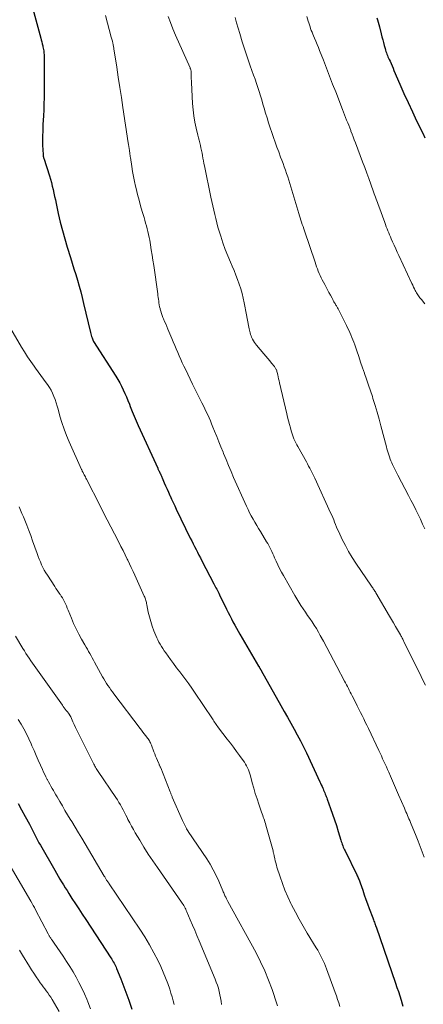
# Model space of a CAD drawing. Units: feet. Extents: x 1909998 to 1915028, y 539996 to 545000.
# Drawn here: x 1912546 to 1912638, y 540341 to 540567 of the extents above; entities that cross this region are included whole.
import ezdxf

# ---------------------------------------------------------------- set-up
doc = ezdxf.new("R2010")
doc.units = ezdxf.units.FT
doc.header["$LTSCALE"] = 100
doc.header["$MEASUREMENT"] = 0
doc.layers.add('CONTOUR INDEX', color=32, linetype='Continuous', lineweight=25)
doc.layers.add('CONTOUR INTERMEDIATE', color=40, linetype='Continuous', lineweight=15)

msp = doc.modelspace()

# ---------------------------------------------------------------- linework, layer by layer
at = {"layer": 'CONTOUR INDEX', "flags": 128}
for points, elevation in [([(1912546.85, 540576.56), (1912550.52, 540563.01), (1912550.64, 540562.58), (1912550.75, 540562.14), (1912550.86, 540561.71), (1912550.96, 540561.27), (1912551.03, 540560.97), (1912551.09, 540560.69), (1912551.15, 540560.4), (1912551.19, 540560.11), (1912551.22, 540559.81), (1912551.25, 540559.52), (1912551.27, 540559.23), (1912551.28, 540558.93), (1912551.28, 540558.64), (1912551.28, 540558.44), (1912551.29, 540558.05), (1912551.29, 540557.65), (1912551.29, 540557.26), (1912551.29, 540556.87), (1912551.3, 540550.71), (1912551.29, 540549.31), (1912551.26, 540547.91), (1912551.21, 540546.52), (1912551.14, 540545.12), (1912551.03, 540543.16), (1912551.01, 540542.75), (1912550.99, 540542.33), (1912550.97, 540541.92), (1912550.96, 540541.51), (1912550.93, 540540.63), (1912550.92, 540539.84), (1912550.92, 540539.06), (1912550.94, 540538.27), (1912550.98, 540537.48), (1912551.06, 540536.09), (1912551.07, 540536), (1912551.07, 540535.91), (1912551.09, 540535.82), (1912551.11, 540535.74), (1912551.13, 540535.65), (1912551.15, 540535.56), (1912551.17, 540535.48), (1912551.2, 540535.39), (1912552.51, 540531.36), (1912552.75, 540530.58), (1912552.97, 540529.79), (1912553.17, 540529), (1912553.35, 540528.2), (1912553.52, 540527.4), (1912553.69, 540526.61), (1912553.87, 540525.81), (1912554.04, 540525.01), (1912554.54, 540522.68), (1912554.99, 540520.73), (1912555.48, 540518.78), (1912556.02, 540516.85), (1912556.6, 540514.93), (1912557.34, 540512.62), (1912557.75, 540511.31), (1912558.16, 540509.99), (1912558.56, 540508.68), (1912558.96, 540507.36), (1912559.34, 540506.04), (1912559.7, 540504.71), (1912560.05, 540503.38), (1912560.37, 540502.04), (1912561.97, 540495.34), (1912562.04, 540495.04), (1912562.12, 540494.74), (1912562.21, 540494.44), (1912562.31, 540494.14), (1912562.47, 540493.65), (1912562.49, 540493.6), (1912562.51, 540493.55), (1912562.53, 540493.5), (1912562.56, 540493.45), (1912562.58, 540493.4), (1912562.61, 540493.36), (1912562.64, 540493.31), (1912562.67, 540493.26), (1912567.76, 540485.35), (1912568.23, 540484.58), (1912568.68, 540483.8), (1912569.1, 540483.01), (1912569.49, 540482.2), (1912569.86, 540481.37), (1912570.21, 540480.55), (1912570.55, 540479.71), (1912570.89, 540478.87), (1912571.09, 540478.34), (1912571.53, 540477.23), (1912571.98, 540476.13), (1912572.45, 540475.04), (1912572.93, 540473.96), (1912577.41, 540464.18), (1912577.47, 540464.04), (1912577.54, 540463.9), (1912577.6, 540463.76), (1912577.67, 540463.62), (1912577.73, 540463.5), (1912577.77, 540463.42), (1912577.8, 540463.35), (1912577.84, 540463.27), (1912577.88, 540463.19), (1912577.91, 540463.12), (1912577.95, 540463.04), (1912577.98, 540462.96), (1912578.02, 540462.89), (1912578.11, 540462.67), (1912578.19, 540462.49), (1912578.28, 540462.31), (1912578.36, 540462.12), (1912578.44, 540461.94), (1912578.91, 540460.84), (1912579.23, 540460.11), (1912579.55, 540459.38), (1912579.87, 540458.65), (1912580.2, 540457.93), (1912580.24, 540457.83), (1912580.59, 540457.06), (1912580.95, 540456.29), (1912581.31, 540455.52), (1912581.68, 540454.75), (1912584.9, 540448.12), (1912585.22, 540447.46), (1912585.55, 540446.81), (1912585.88, 540446.16), (1912586.22, 540445.51), (1912586.55, 540444.86), (1912586.89, 540444.21), (1912587.23, 540443.56), (1912587.57, 540442.91), (1912590.33, 540437.62), (1912590.49, 540437.31), (1912590.65, 540437), (1912590.81, 540436.68), (1912590.97, 540436.37), (1912591.13, 540436.05), (1912591.28, 540435.73), (1912591.44, 540435.42), (1912591.6, 540435.1), (1912593.24, 540431.75), (1912593.61, 540431.02), (1912593.97, 540430.3), (1912594.35, 540429.57), (1912594.72, 540428.85), (1912595.11, 540428.14), (1912595.5, 540427.43), (1912595.9, 540426.72), (1912596.31, 540426.02), (1912600.62, 540418.72), (1912600.66, 540418.65), (1912600.7, 540418.59), (1912600.74, 540418.52), (1912600.77, 540418.46), (1912600.81, 540418.39), (1912600.85, 540418.33), (1912600.89, 540418.26), (1912600.92, 540418.2), (1912600.93, 540418.18), (1912600.96, 540418.12), (1912601, 540418.06), (1912601.03, 540417.99), (1912601.06, 540417.93), (1912601.09, 540417.87), (1912601.13, 540417.81), (1912601.16, 540417.75), (1912601.19, 540417.69), (1912605.71, 540409.65), (1912606.47, 540408.3), (1912607.23, 540406.94), (1912607.99, 540405.59), (1912608.76, 540404.24), (1912609.5, 540402.89), (1912610.23, 540401.52), (1912610.93, 540400.13), (1912611.6, 540398.74), (1912614.68, 540392.14), (1912614.85, 540391.77), (1912615.02, 540391.39), (1912615.19, 540391.01), (1912615.35, 540390.64), (1912615.43, 540390.47), (1912615.55, 540390.17), (1912615.68, 540389.88), (1912615.81, 540389.58), (1912615.93, 540389.29), (1912616.06, 540388.99), (1912616.18, 540388.7), (1912616.29, 540388.4), (1912616.4, 540388.09), (1912617.16, 540385.97), (1912617.62, 540384.66), (1912618.07, 540383.35), (1912618.49, 540382.03), (1912618.91, 540380.7), (1912619.53, 540378.68), (1912619.63, 540378.36), (1912619.73, 540378.05), (1912619.85, 540377.74), (1912619.96, 540377.43), (1912620.09, 540377.12), (1912620.22, 540376.81), (1912620.36, 540376.51), (1912620.5, 540376.21), (1912623.19, 540370.75), (1912623.3, 540370.53), (1912623.41, 540370.3), (1912623.51, 540370.07), (1912623.61, 540369.83), (1912623.7, 540369.6), (1912623.79, 540369.36), (1912623.88, 540369.13), (1912623.96, 540368.89), (1912624.54, 540367.23), (1912624.91, 540366.16), (1912625.29, 540365.09), (1912625.67, 540364.03), (1912626.06, 540362.97), (1912626.84, 540360.88), (1912626.94, 540360.62), (1912627.04, 540360.36), (1912627.14, 540360.1), (1912627.23, 540359.83), (1912627.33, 540359.57), (1912627.43, 540359.31), (1912627.52, 540359.04), (1912627.61, 540358.78), (1912632.1, 540345.84), (1912632.43, 540344.87), (1912632.75, 540343.89), (1912633.06, 540342.92), (1912633.36, 540341.94), (1912633.62, 540341.08), (1912633.79, 540340.52)], 960), ([(1912627.78, 540567.7), (1912627.95, 540567.18), (1912628.12, 540566.66), (1912628.27, 540566.14), (1912628.41, 540565.62), (1912628.81, 540563.99), (1912628.98, 540563.32), (1912629.15, 540562.64), (1912629.33, 540561.97), (1912629.5, 540561.29), (1912629.68, 540560.59), (1912629.77, 540560.27), (1912629.87, 540559.95), (1912629.98, 540559.64), (1912630.1, 540559.33), (1912630.23, 540559.02), (1912630.36, 540558.72), (1912630.5, 540558.41), (1912630.63, 540558.11), (1912630.83, 540557.68), (1912631.06, 540557.16), (1912631.29, 540556.64), (1912631.52, 540556.12), (1912631.74, 540555.6), (1912633.11, 540552.4), (1912634.04, 540550.28), (1912634.98, 540548.18), (1912635.96, 540546.09), (1912636.95, 540544), (1912638.42, 540541), (1912638.87, 540540.1)], 940), ([(1912545.29, 540387.11), (1912546.12, 540385.63), (1912546.94, 540384.14), (1912547.89, 540382.35), (1912548.21, 540381.75), (1912548.53, 540381.14), (1912548.84, 540380.53), (1912549.15, 540379.92), (1912549.46, 540379.32), (1912549.78, 540378.71), (1912550.11, 540378.11), (1912550.45, 540377.51), (1912553.72, 540371.78), (1912554.11, 540371.1), (1912554.5, 540370.43), (1912554.91, 540369.75), (1912555.31, 540369.09), (1912555.73, 540368.42), (1912556.14, 540367.76), (1912556.56, 540367.1), (1912556.98, 540366.44), (1912557.7, 540365.31), (1912558.48, 540364.09), (1912559.27, 540362.88), (1912560.06, 540361.66), (1912560.85, 540360.45), (1912566.65, 540351.63), (1912566.84, 540351.34), (1912567.02, 540351.04), (1912567.2, 540350.74), (1912567.37, 540350.44), (1912567.53, 540350.13), (1912567.68, 540349.82), (1912567.82, 540349.51), (1912567.96, 540349.19), (1912568.91, 540346.81), (1912569.38, 540345.6), (1912569.85, 540344.38), (1912570.3, 540343.15), (1912570.74, 540341.92), (1912571.47, 540339.83)], 980)]:
    msp.add_lwpolyline(points, dxfattribs=dict(at, elevation=elevation))
at = {"layer": 'CONTOUR INTERMEDIATE', "flags": 128}
for points, elevation in [([(1912565.39, 540568.21), (1912566.74, 540563.25), (1912566.81, 540563.01), (1912566.87, 540562.77), (1912566.93, 540562.52), (1912566.99, 540562.28), (1912567.02, 540562.19), (1912567.06, 540561.99), (1912567.11, 540561.8), (1912567.15, 540561.61), (1912567.19, 540561.42), (1912567.2, 540561.39), (1912567.24, 540561.18), (1912567.28, 540560.97), (1912567.31, 540560.76), (1912567.35, 540560.56), (1912567.99, 540556.33), (1912568.34, 540554.01), (1912568.69, 540551.69), (1912569.05, 540549.37), (1912569.4, 540547.05), (1912570.63, 540538.98), (1912570.7, 540538.53), (1912570.77, 540538.07), (1912570.83, 540537.62), (1912570.9, 540537.16), (1912571, 540536.46), (1912571.02, 540536.35), (1912571.03, 540536.25), (1912571.05, 540536.14), (1912571.06, 540536.04), (1912571.07, 540535.93), (1912571.09, 540535.82), (1912571.1, 540535.72), (1912571.12, 540535.61), (1912571.43, 540533.52), (1912571.62, 540532.37), (1912571.83, 540531.23), (1912572.07, 540530.09), (1912572.32, 540528.96), (1912572.45, 540528.43), (1912572.78, 540527.1), (1912573.12, 540525.77), (1912573.48, 540524.45), (1912573.86, 540523.14), (1912574.26, 540521.82), (1912574.45, 540521.17), (1912574.63, 540520.51), (1912574.81, 540519.86), (1912574.99, 540519.2), (1912575.15, 540518.54), (1912575.31, 540517.88), (1912575.44, 540517.22), (1912575.56, 540516.55), (1912575.74, 540515.52), (1912575.94, 540514.34), (1912576.13, 540513.15), (1912576.31, 540511.96), (1912576.48, 540510.77), (1912577.4, 540504.28), (1912577.46, 540503.85), (1912577.51, 540503.42), (1912577.57, 540502.99), (1912577.63, 540502.56), (1912577.69, 540502.14), (1912577.76, 540501.71), (1912577.84, 540501.29), (1912577.94, 540500.87), (1912577.98, 540500.72), (1912578.11, 540500.23), (1912578.26, 540499.74), (1912578.43, 540499.27), (1912578.62, 540498.79), (1912578.73, 540498.53), (1912578.99, 540497.92), (1912579.24, 540497.32), (1912579.5, 540496.72), (1912579.75, 540496.11), (1912580.63, 540494.01), (1912580.97, 540493.2), (1912581.31, 540492.39), (1912581.65, 540491.59), (1912582, 540490.78), (1912582.34, 540489.98), (1912582.7, 540489.17), (1912583.07, 540488.38), (1912583.44, 540487.59), (1912583.77, 540486.91), (1912584.32, 540485.78), (1912584.87, 540484.65), (1912585.43, 540483.52), (1912585.98, 540482.4), (1912587.59, 540479.16), (1912587.93, 540478.48), (1912588.26, 540477.8), (1912588.58, 540477.11), (1912588.9, 540476.42), (1912589.21, 540475.73), (1912589.51, 540475.04), (1912589.81, 540474.34), (1912590.1, 540473.64), (1912590.5, 540472.65), (1912590.98, 540471.46), (1912591.47, 540470.26), (1912591.95, 540469.06), (1912592.43, 540467.86), (1912592.57, 540467.52), (1912593.13, 540466.15), (1912593.7, 540464.78), (1912594.28, 540463.42), (1912594.87, 540462.07), (1912597.83, 540455.44), (1912598.18, 540454.69), (1912598.55, 540453.94), (1912598.93, 540453.2), (1912599.33, 540452.47), (1912599.75, 540451.75), (1912600.17, 540451.03), (1912600.6, 540450.32), (1912601.03, 540449.61), (1912602.46, 540447.28), (1912602.72, 540446.84), (1912602.98, 540446.39), (1912603.21, 540445.93), (1912603.44, 540445.47), (1912603.65, 540445), (1912603.87, 540444.53), (1912604.08, 540444.07), (1912604.29, 540443.6), (1912604.63, 540442.83), (1912605.03, 540441.98), (1912605.43, 540441.14), (1912605.87, 540440.32), (1912606.32, 540439.5), (1912608.93, 540434.91), (1912609.39, 540434.13), (1912609.86, 540433.36), (1912610.35, 540432.6), (1912610.85, 540431.85), (1912611.37, 540431.11), (1912611.88, 540430.36), (1912612.39, 540429.61), (1912612.89, 540428.86), (1912613.4, 540428.08), (1912613.89, 540427.3), (1912614.35, 540426.51), (1912614.8, 540425.72), (1912615.51, 540424.43), (1912616.3, 540422.98), (1912617.08, 540421.53), (1912617.85, 540420.08), (1912618.62, 540418.62), (1912620.37, 540415.26), (1912620.59, 540414.83), (1912620.81, 540414.41), (1912621.03, 540413.99), (1912621.25, 540413.56), (1912621.47, 540413.14), (1912621.69, 540412.72), (1912621.91, 540412.29), (1912622.12, 540411.87), (1912622.93, 540410.29), (1912623.31, 540409.55), (1912623.68, 540408.81), (1912624.05, 540408.07), (1912624.42, 540407.33), (1912624.78, 540406.58), (1912625.14, 540405.84), (1912625.5, 540405.09), (1912625.86, 540404.34), (1912628.25, 540399.28), (1912628.55, 540398.66), (1912628.84, 540398.04), (1912629.13, 540397.42), (1912629.41, 540396.79), (1912629.7, 540396.17), (1912629.98, 540395.54), (1912630.26, 540394.91), (1912630.53, 540394.29), (1912630.92, 540393.4), (1912631.38, 540392.33), (1912631.85, 540391.26), (1912632.31, 540390.19), (1912632.78, 540389.12), (1912634.12, 540386.02), (1912634.3, 540385.61), (1912634.48, 540385.21), (1912634.66, 540384.8), (1912634.84, 540384.4), (1912635.01, 540383.99), (1912635.19, 540383.59), (1912635.36, 540383.18), (1912635.53, 540382.77), (1912636.81, 540379.65), (1912637.29, 540378.44), (1912637.76, 540377.23), (1912638.21, 540376.01), (1912638.66, 540374.79)], 956), ([(1912579.81, 540568), (1912580.33, 540566.56), (1912580.89, 540565.13), (1912581.49, 540563.71), (1912584.85, 540556.2), (1912584.9, 540556.06), (1912584.95, 540555.93), (1912585, 540555.79), (1912585.04, 540555.65), (1912585.07, 540555.51), (1912585.1, 540555.37), (1912585.11, 540555.22), (1912585.12, 540555.08), (1912585.12, 540554.51), (1912585.13, 540554.08), (1912585.14, 540553.65), (1912585.16, 540553.22), (1912585.18, 540552.79), (1912585.44, 540547.96), (1912585.56, 540546.53), (1912585.73, 540545.12), (1912585.97, 540543.71), (1912586.27, 540542.31), (1912586.65, 540540.7), (1912586.79, 540540.12), (1912586.93, 540539.53), (1912587.08, 540538.94), (1912587.22, 540538.36), (1912587.36, 540537.77), (1912587.49, 540537.18), (1912587.61, 540536.59), (1912587.71, 540536), (1912587.82, 540535.41), (1912587.93, 540534.82), (1912588.04, 540534.23), (1912588.16, 540533.64), (1912589.66, 540526.44), (1912589.87, 540525.45), (1912590.08, 540524.47), (1912590.29, 540523.49), (1912590.51, 540522.51), (1912590.74, 540521.53), (1912590.99, 540520.56), (1912591.26, 540519.59), (1912591.54, 540518.63), (1912591.9, 540517.49), (1912592.39, 540515.97), (1912592.93, 540514.46), (1912593.51, 540512.97), (1912594.13, 540511.5), (1912594.52, 540510.62), (1912594.96, 540509.59), (1912595.38, 540508.55), (1912595.77, 540507.51), (1912596.15, 540506.45), (1912596.49, 540505.39), (1912596.8, 540504.32), (1912597.06, 540503.23), (1912597.29, 540502.14), (1912597.8, 540499.42), (1912597.95, 540498.61), (1912598.11, 540497.81), (1912598.29, 540497), (1912598.46, 540496.2), (1912598.68, 540495.25), (1912598.77, 540494.92), (1912598.87, 540494.61), (1912598.99, 540494.29), (1912599.13, 540493.99), (1912599.22, 540493.83), (1912599.42, 540493.45), (1912599.65, 540493.09), (1912599.9, 540492.74), (1912600.16, 540492.41), (1912601.84, 540490.44), (1912602.29, 540489.92), (1912602.73, 540489.4), (1912603.16, 540488.87), (1912603.59, 540488.34), (1912604.23, 540487.55), (1912604.33, 540487.41), (1912604.43, 540487.27), (1912604.52, 540487.12), (1912604.6, 540486.96), (1912604.62, 540486.93), (1912604.7, 540486.75), (1912604.77, 540486.57), (1912604.83, 540486.39), (1912604.88, 540486.2), (1912605, 540485.65), (1912605.11, 540485.18), (1912605.22, 540484.71), (1912605.33, 540484.25), (1912605.44, 540483.78), (1912607.09, 540476.7), (1912607.29, 540475.88), (1912607.49, 540475.06), (1912607.7, 540474.25), (1912607.92, 540473.44), (1912608.1, 540472.77), (1912608.24, 540472.29), (1912608.4, 540471.82), (1912608.56, 540471.36), (1912608.74, 540470.9), (1912608.94, 540470.45), (1912609.15, 540470), (1912609.37, 540469.56), (1912609.61, 540469.13), (1912611.6, 540465.6), (1912611.86, 540465.14), (1912612.12, 540464.68), (1912612.37, 540464.21), (1912612.62, 540463.75), (1912612.87, 540463.28), (1912613.11, 540462.81), (1912613.34, 540462.33), (1912613.56, 540461.85), (1912617.17, 540453.94), (1912617.42, 540453.4), (1912617.65, 540452.85), (1912617.87, 540452.31), (1912618.09, 540451.75), (1912618.31, 540451.2), (1912618.53, 540450.66), (1912618.77, 540450.12), (1912619.02, 540449.58), (1912619.86, 540447.81), (1912620.56, 540446.41), (1912621.31, 540445.03), (1912622.12, 540443.69), (1912622.97, 540442.37), (1912626.6, 540437.03), (1912626.73, 540436.85), (1912626.85, 540436.67), (1912626.97, 540436.48), (1912627.09, 540436.3), (1912627.21, 540436.11), (1912627.33, 540435.92), (1912627.45, 540435.74), (1912627.56, 540435.55), (1912630.72, 540430.18), (1912631.17, 540429.4), (1912631.63, 540428.62), (1912632.08, 540427.83), (1912632.54, 540427.05), (1912633.22, 540425.87), (1912633.33, 540425.68), (1912633.44, 540425.48), (1912633.54, 540425.29), (1912633.65, 540425.1), (1912633.75, 540424.9), (1912633.85, 540424.71), (1912633.95, 540424.51), (1912634.04, 540424.32), (1912637.01, 540418.31), (1912637.66, 540416.97), (1912638.32, 540415.63), (1912638.96, 540414.28)], 952), ([(1912611.67, 540567.99), (1912612.01, 540566.92), (1912612.14, 540566.49), (1912612.28, 540566.06), (1912612.43, 540565.63), (1912612.58, 540565.2), (1912612.73, 540564.78), (1912612.89, 540564.35), (1912613.07, 540563.94), (1912613.24, 540563.52), (1912613.48, 540562.96), (1912613.78, 540562.27), (1912614.07, 540561.57), (1912614.36, 540560.87), (1912614.64, 540560.16), (1912615.51, 540557.93), (1912616.22, 540556.11), (1912616.93, 540554.29), (1912617.63, 540552.46), (1912618.34, 540550.64), (1912619.91, 540546.58), (1912620.14, 540545.98), (1912620.38, 540545.37), (1912620.61, 540544.77), (1912620.85, 540544.17), (1912621.09, 540543.57), (1912621.33, 540542.97), (1912621.57, 540542.37), (1912621.8, 540541.76), (1912621.85, 540541.63), (1912622.11, 540540.97), (1912622.37, 540540.3), (1912622.62, 540539.63), (1912622.88, 540538.96), (1912624.52, 540534.58), (1912625, 540533.3), (1912625.47, 540532.01), (1912625.95, 540530.72), (1912626.41, 540529.43), (1912627.05, 540527.66), (1912627.2, 540527.25), (1912627.35, 540526.84), (1912627.49, 540526.43), (1912627.64, 540526.02), (1912627.79, 540525.61), (1912627.94, 540525.21), (1912628.09, 540524.8), (1912628.24, 540524.39), (1912629.61, 540520.61), (1912629.79, 540520.14), (1912629.97, 540519.66), (1912630.15, 540519.19), (1912630.33, 540518.73), (1912630.52, 540518.26), (1912630.71, 540517.79), (1912630.91, 540517.33), (1912631.11, 540516.87), (1912631.41, 540516.2), (1912631.77, 540515.41), (1912632.13, 540514.61), (1912632.49, 540513.82), (1912632.86, 540513.03), (1912635.85, 540506.6), (1912636.04, 540506.2), (1912636.23, 540505.81), (1912636.43, 540505.42), (1912636.62, 540505.03), (1912636.77, 540504.75), (1912636.9, 540504.51), (1912637.05, 540504.26), (1912637.2, 540504.03), (1912637.37, 540503.8), (1912637.54, 540503.58), (1912637.71, 540503.36), (1912637.88, 540503.13), (1912638.06, 540502.91), (1912638.83, 540501.95)], 944), ([(1912595.2, 540567.75), (1912595.36, 540567.13), (1912595.54, 540566.52), (1912596.28, 540564.03), (1912596.85, 540562.18), (1912597.43, 540560.33), (1912598.05, 540558.5), (1912598.68, 540556.67), (1912599.45, 540554.49), (1912599.78, 540553.55), (1912600.1, 540552.61), (1912600.42, 540551.66), (1912600.72, 540550.71), (1912601.02, 540549.76), (1912601.32, 540548.81), (1912601.61, 540547.85), (1912601.89, 540546.9), (1912602.21, 540545.79), (1912602.55, 540544.66), (1912602.9, 540543.53), (1912603.26, 540542.41), (1912603.63, 540541.29), (1912604.01, 540540.17), (1912604.4, 540539.06), (1912604.81, 540537.95), (1912605.23, 540536.85), (1912605.68, 540535.68), (1912605.96, 540534.93), (1912606.25, 540534.18), (1912606.52, 540533.42), (1912606.8, 540532.67), (1912607.06, 540531.91), (1912607.32, 540531.15), (1912607.57, 540530.38), (1912607.8, 540529.61), (1912609.89, 540522.69), (1912610.04, 540522.19), (1912610.19, 540521.69), (1912610.35, 540521.19), (1912610.5, 540520.69), (1912610.66, 540520.19), (1912610.82, 540519.69), (1912610.98, 540519.2), (1912611.15, 540518.7), (1912613.58, 540511.5), (1912613.76, 540510.98), (1912613.95, 540510.47), (1912614.14, 540509.96), (1912614.34, 540509.45), (1912614.55, 540508.95), (1912614.77, 540508.45), (1912615, 540507.95), (1912615.25, 540507.46), (1912615.81, 540506.36), (1912616.13, 540505.74), (1912616.45, 540505.13), (1912616.78, 540504.52), (1912617.11, 540503.91), (1912617.49, 540503.22), (1912617.64, 540502.96), (1912617.79, 540502.7), (1912617.94, 540502.44), (1912618.09, 540502.19), (1912618.19, 540502.01), (1912618.29, 540501.84), (1912618.39, 540501.67), (1912618.49, 540501.5), (1912618.59, 540501.33), (1912618.68, 540501.16), (1912618.78, 540500.99), (1912618.87, 540500.82), (1912618.96, 540500.64), (1912620.81, 540496.98), (1912621.08, 540496.44), (1912621.34, 540495.89), (1912621.59, 540495.34), (1912621.83, 540494.79), (1912622.07, 540494.23), (1912622.29, 540493.67), (1912622.5, 540493.1), (1912622.7, 540492.53), (1912623.18, 540491.11), (1912623.62, 540489.83), (1912624.06, 540488.55), (1912624.5, 540487.27), (1912624.95, 540486), (1912624.98, 540485.92), (1912625.43, 540484.6), (1912625.89, 540483.27), (1912626.32, 540481.95), (1912626.76, 540480.62), (1912626.9, 540480.17), (1912627.39, 540478.61), (1912627.86, 540477.05), (1912628.3, 540475.48), (1912628.72, 540473.9), (1912629.98, 540469.12), (1912630.11, 540468.64), (1912630.24, 540468.16), (1912630.38, 540467.69), (1912630.52, 540467.22), (1912630.68, 540466.75), (1912630.85, 540466.28), (1912631.04, 540465.83), (1912631.24, 540465.37), (1912631.4, 540465.02), (1912631.69, 540464.4), (1912632, 540463.78), (1912632.31, 540463.17), (1912632.62, 540462.56), (1912635.09, 540457.87), (1912635.65, 540456.8), (1912636.21, 540455.72), (1912636.75, 540454.63), (1912637.28, 540453.54), (1912637.81, 540452.45), (1912638.33, 540451.35), (1912638.85, 540450.25)], 948), ([(1912543.12, 540497.09), (1912546.11, 540492.02), (1912546.8, 540490.9), (1912547.5, 540489.78), (1912548.23, 540488.69), (1912548.98, 540487.61), (1912549.3, 540487.16), (1912549.91, 540486.31), (1912550.51, 540485.47), (1912551.13, 540484.63), (1912551.74, 540483.79), (1912552.05, 540483.38), (1912552.49, 540482.73), (1912552.89, 540482.07), (1912553.24, 540481.38), (1912553.55, 540480.67), (1912553.82, 540479.94), (1912554.07, 540479.2), (1912554.31, 540478.46), (1912554.52, 540477.71), (1912554.94, 540476.17), (1912555.4, 540474.66), (1912555.89, 540473.17), (1912556.45, 540471.7), (1912557.06, 540470.25), (1912559.9, 540463.9), (1912559.96, 540463.77), (1912560.01, 540463.65), (1912560.07, 540463.53), (1912560.14, 540463.41), (1912560.2, 540463.29), (1912560.26, 540463.17), (1912560.32, 540463.05), (1912560.38, 540462.94), (1912560.52, 540462.67), (1912560.65, 540462.42), (1912560.77, 540462.16), (1912560.9, 540461.91), (1912561.03, 540461.66), (1912564.14, 540455.53), (1912564.97, 540453.92), (1912565.79, 540452.3), (1912566.63, 540450.69), (1912567.46, 540449.08), (1912568.46, 540447.17), (1912568.96, 540446.2), (1912569.45, 540445.24), (1912569.93, 540444.26), (1912570.41, 540443.29), (1912570.53, 540443.05), (1912570.94, 540442.19), (1912571.34, 540441.33), (1912571.74, 540440.47), (1912572.13, 540439.61), (1912574.31, 540434.78), (1912574.42, 540434.54), (1912574.51, 540434.3), (1912574.59, 540434.06), (1912574.67, 540433.81), (1912574.74, 540433.56), (1912574.8, 540433.31), (1912574.86, 540433.05), (1912574.91, 540432.8), (1912575.25, 540431.1), (1912575.5, 540430), (1912575.79, 540428.92), (1912576.15, 540427.86), (1912576.54, 540426.8), (1912576.97, 540425.76), (1912577.2, 540425.23), (1912577.44, 540424.71), (1912577.7, 540424.2), (1912577.98, 540423.7), (1912578.28, 540423.2), (1912578.59, 540422.72), (1912578.91, 540422.24), (1912579.24, 540421.77), (1912580.38, 540420.2), (1912581.07, 540419.26), (1912581.76, 540418.32), (1912582.46, 540417.39), (1912583.17, 540416.47), (1912583.88, 540415.54), (1912584.57, 540414.6), (1912585.24, 540413.65), (1912585.9, 540412.68), (1912589.97, 540406.59), (1912590.15, 540406.33), (1912590.32, 540406.06), (1912590.5, 540405.8), (1912590.67, 540405.54), (1912590.85, 540405.28), (1912591.03, 540405.02), (1912591.21, 540404.77), (1912591.4, 540404.52), (1912593.4, 540401.93), (1912594.12, 540400.98), (1912594.83, 540400.04), (1912595.55, 540399.09), (1912596.25, 540398.13), (1912597.08, 540397.01), (1912597.35, 540396.6), (1912597.62, 540396.19), (1912597.85, 540395.76), (1912598.06, 540395.31), (1912598.26, 540394.86), (1912598.43, 540394.4), (1912598.58, 540393.93), (1912598.72, 540393.46), (1912599.13, 540391.91), (1912599.48, 540390.67), (1912599.85, 540389.43), (1912600.24, 540388.2), (1912600.65, 540386.97), (1912601.3, 540385.1), (1912601.43, 540384.74), (1912601.56, 540384.37), (1912601.68, 540384.01), (1912601.81, 540383.64), (1912601.93, 540383.28), (1912602.05, 540382.91), (1912602.16, 540382.54), (1912602.27, 540382.17), (1912603.92, 540376.26), (1912603.96, 540376.12), (1912603.99, 540375.97), (1912604.03, 540375.82), (1912604.07, 540375.68), (1912604.1, 540375.53), (1912604.13, 540375.38), (1912604.16, 540375.23), (1912604.19, 540375.08), (1912604.33, 540374.42), (1912604.44, 540373.94), (1912604.56, 540373.46), (1912604.69, 540372.99), (1912604.83, 540372.51), (1912605.54, 540370.29), (1912606.07, 540368.72), (1912606.66, 540367.18), (1912607.32, 540365.66), (1912608.02, 540364.16), (1912608.2, 540363.81), (1912609.06, 540362.16), (1912609.94, 540360.52), (1912610.86, 540358.91), (1912611.81, 540357.32), (1912613.86, 540353.98), (1912614.21, 540353.39), (1912614.54, 540352.81), (1912614.86, 540352.21), (1912615.17, 540351.61), (1912615.46, 540351), (1912615.74, 540350.38), (1912616, 540349.76), (1912616.24, 540349.12), (1912618.23, 540343.71), (1912618.51, 540342.91), (1912618.78, 540342.12), (1912619.04, 540341.31), (1912619.29, 540340.51)], 964), ([(1912545.52, 540455.28), (1912545.87, 540454.53), (1912546.2, 540453.78), (1912546.52, 540453.02), (1912546.85, 540452.22), (1912547.31, 540451.05), (1912547.77, 540449.88), (1912548.21, 540448.7), (1912548.64, 540447.52), (1912549.68, 540444.58), (1912549.92, 540443.92), (1912550.17, 540443.27), (1912550.43, 540442.63), (1912550.7, 540441.99), (1912551, 540441.36), (1912551.32, 540440.75), (1912551.67, 540440.15), (1912552.03, 540439.56), (1912553.73, 540436.98), (1912554.02, 540436.54), (1912554.32, 540436.11), (1912554.62, 540435.67), (1912554.93, 540435.24), (1912554.95, 540435.21), (1912555.23, 540434.79), (1912555.5, 540434.35), (1912555.75, 540433.9), (1912555.98, 540433.44), (1912556.19, 540432.98), (1912556.4, 540432.51), (1912556.6, 540432.03), (1912556.8, 540431.56), (1912557.55, 540429.68), (1912558.08, 540428.45), (1912558.64, 540427.24), (1912559.25, 540426.06), (1912559.89, 540424.89), (1912560.66, 540423.55), (1912560.95, 540423.06), (1912561.23, 540422.57), (1912561.51, 540422.07), (1912561.79, 540421.58), (1912562.07, 540421.08), (1912562.34, 540420.59), (1912562.62, 540420.09), (1912562.89, 540419.59), (1912564.71, 540416.26), (1912565.01, 540415.75), (1912565.31, 540415.24), (1912565.63, 540414.73), (1912565.96, 540414.24), (1912566.3, 540413.75), (1912566.64, 540413.26), (1912566.99, 540412.78), (1912567.35, 540412.31), (1912573.36, 540404.35), (1912573.66, 540403.95), (1912573.97, 540403.55), (1912574.28, 540403.15), (1912574.59, 540402.75), (1912574.89, 540402.37), (1912575.05, 540402.16), (1912575.2, 540401.95), (1912575.35, 540401.73), (1912575.49, 540401.5), (1912575.62, 540401.27), (1912575.74, 540401.04), (1912575.85, 540400.8), (1912575.95, 540400.55), (1912576.53, 540399.03), (1912576.73, 540398.53), (1912576.93, 540398.02), (1912577.14, 540397.53), (1912577.34, 540397.03), (1912577.67, 540396.28), (1912577.72, 540396.16), (1912577.77, 540396.04), (1912577.82, 540395.92), (1912577.88, 540395.8), (1912577.93, 540395.68), (1912577.99, 540395.56), (1912578.04, 540395.44), (1912578.09, 540395.31), (1912580.27, 540389.81), (1912580.33, 540389.65), (1912580.39, 540389.5), (1912580.45, 540389.34), (1912580.51, 540389.19), (1912580.57, 540389.04), (1912580.64, 540388.89), (1912580.7, 540388.73), (1912580.77, 540388.58), (1912583.1, 540383.22), (1912583.24, 540382.9), (1912583.39, 540382.58), (1912583.54, 540382.27), (1912583.7, 540381.96), (1912584, 540381.37), (1912584.01, 540381.35), (1912584.02, 540381.33), (1912584.03, 540381.31), (1912584.04, 540381.29), (1912584.09, 540381.22), (1912584.1, 540381.2), (1912584.12, 540381.18), (1912584.13, 540381.16), (1912584.14, 540381.14), (1912584.23, 540381.02), (1912584.29, 540380.94), (1912584.34, 540380.86), (1912584.4, 540380.78), (1912584.45, 540380.7), (1912588.69, 540374.38), (1912589.47, 540373.15), (1912590.19, 540371.9), (1912590.84, 540370.6), (1912591.45, 540369.28), (1912592.37, 540367.09), (1912592.47, 540366.84), (1912592.58, 540366.6), (1912592.68, 540366.36), (1912592.79, 540366.12), (1912592.88, 540365.92), (1912593.04, 540365.58), (1912593.2, 540365.24), (1912593.37, 540364.9), (1912593.55, 540364.57), (1912600.02, 540352.77), (1912601.07, 540350.73), (1912602.04, 540348.66), (1912602.91, 540346.55), (1912603.7, 540344.4), (1912604.82, 540341.12), (1912604.99, 540340.59)], 968), ([(1912544.73, 540425.6), (1912546.41, 540422.76), (1912546.76, 540422.18), (1912547.11, 540421.61), (1912547.48, 540421.05), (1912547.84, 540420.49), (1912548.22, 540419.93), (1912548.6, 540419.38), (1912548.99, 540418.83), (1912549.37, 540418.28), (1912555.48, 540409.74), (1912555.7, 540409.42), (1912555.93, 540409.11), (1912556.16, 540408.8), (1912556.39, 540408.5), (1912556.71, 540408.08), (1912556.79, 540407.98), (1912556.86, 540407.89), (1912556.94, 540407.79), (1912557.01, 540407.69), (1912557.05, 540407.64), (1912557.1, 540407.56), (1912557.15, 540407.49), (1912557.2, 540407.42), (1912557.24, 540407.34), (1912557.29, 540407.26), (1912557.33, 540407.18), (1912557.37, 540407.11), (1912557.41, 540407.03), (1912557.93, 540405.89), (1912558.23, 540405.25), (1912558.53, 540404.61), (1912558.84, 540403.97), (1912559.15, 540403.33), (1912562.57, 540396.44), (1912562.7, 540396.18), (1912562.84, 540395.93), (1912562.98, 540395.69), (1912563.12, 540395.44), (1912563.27, 540395.2), (1912563.42, 540394.96), (1912563.58, 540394.72), (1912563.74, 540394.48), (1912567.78, 540388.5), (1912568.14, 540387.95), (1912568.49, 540387.39), (1912568.83, 540386.81), (1912569.15, 540386.23), (1912569.46, 540385.65), (1912569.77, 540385.06), (1912570.07, 540384.47), (1912570.37, 540383.87), (1912570.56, 540383.48), (1912570.97, 540382.69), (1912571.38, 540381.91), (1912571.81, 540381.14), (1912572.26, 540380.37), (1912573.27, 540378.68), (1912574.25, 540377.08), (1912575.25, 540375.5), (1912576.29, 540373.94), (1912577.34, 540372.4), (1912582.88, 540364.46), (1912583.06, 540364.2), (1912583.24, 540363.93), (1912583.4, 540363.66), (1912583.56, 540363.38), (1912583.71, 540363.1), (1912583.86, 540362.82), (1912583.99, 540362.53), (1912584.12, 540362.24), (1912584.9, 540360.41), (1912585.41, 540359.2), (1912585.92, 540357.99), (1912586.43, 540356.78), (1912586.94, 540355.57), (1912590.61, 540346.79), (1912590.88, 540346.09), (1912591.14, 540345.38), (1912591.36, 540344.66), (1912591.56, 540343.93), (1912591.73, 540343.19), (1912591.88, 540342.45), (1912591.99, 540341.71), (1912592.08, 540340.96)], 972), ([(1912545.33, 540406.45), (1912545.99, 540405.36), (1912546.61, 540404.25), (1912547.21, 540403.13), (1912547.76, 540401.98), (1912548.29, 540400.83), (1912548.49, 540400.38), (1912548.98, 540399.27), (1912549.46, 540398.17), (1912549.95, 540397.07), (1912550.43, 540395.97), (1912550.9, 540394.91), (1912551.16, 540394.34), (1912551.43, 540393.78), (1912551.71, 540393.23), (1912551.99, 540392.67), (1912552.05, 540392.57), (1912552.32, 540392.07), (1912552.59, 540391.58), (1912552.86, 540391.09), (1912553.14, 540390.6), (1912553.42, 540390.11), (1912553.7, 540389.63), (1912553.98, 540389.14), (1912554.26, 540388.65), (1912554.88, 540387.58), (1912555.48, 540386.56), (1912556.08, 540385.54), (1912556.69, 540384.53), (1912557.31, 540383.52), (1912557.65, 540382.98), (1912558.43, 540381.7), (1912559.21, 540380.42), (1912559.98, 540379.13), (1912560.75, 540377.84), (1912565.13, 540370.39), (1912565.22, 540370.24), (1912565.31, 540370.09), (1912565.4, 540369.94), (1912565.5, 540369.79), (1912565.66, 540369.52), (1912565.67, 540369.5), (1912565.74, 540369.4), (1912565.91, 540369.15), (1912565.99, 540369.04), (1912566.07, 540368.93), (1912566.14, 540368.82), (1912566.22, 540368.7), (1912573.29, 540358.25), (1912574.43, 540356.48), (1912575.52, 540354.67), (1912576.53, 540352.82), (1912577.48, 540350.93), (1912578.1, 540349.63), (1912578.68, 540348.36), (1912579.22, 540347.08), (1912579.71, 540345.78), (1912580.17, 540344.46), (1912580.46, 540343.56), (1912580.72, 540342.68), (1912580.96, 540341.79), (1912581.17, 540340.9)], 976), ([(1912542.39, 540374.64), (1912548.25, 540364.65), (1912548.52, 540364.17), (1912548.8, 540363.69), (1912549.06, 540363.2), (1912549.33, 540362.71), (1912552.22, 540357.19), (1912552.3, 540357.04), (1912552.38, 540356.9), (1912552.46, 540356.75), (1912552.54, 540356.6), (1912552.62, 540356.46), (1912552.71, 540356.32), (1912552.8, 540356.18), (1912552.9, 540356.04), (1912553, 540355.89), (1912553.15, 540355.68), (1912553.3, 540355.47), (1912553.45, 540355.25), (1912553.6, 540355.04), (1912555.67, 540352.02), (1912556.46, 540350.85), (1912557.22, 540349.66), (1912557.94, 540348.44), (1912558.64, 540347.21), (1912559.31, 540345.97), (1912559.94, 540344.7), (1912560.54, 540343.42), (1912561.11, 540342.13), (1912561.36, 540341.55), (1912561.99, 540339.95)], 984), ([(1912545.6, 540353.41), (1912546.3, 540352.28), (1912547.92, 540349.7), (1912548.42, 540348.9), (1912548.94, 540348.11), (1912549.46, 540347.32), (1912549.99, 540346.54), (1912550.4, 540345.95), (1912550.73, 540345.47), (1912551.08, 540344.99), (1912551.43, 540344.52), (1912551.79, 540344.05), (1912552.14, 540343.58), (1912552.48, 540343.1), (1912552.8, 540342.6), (1912553.11, 540342.1), (1912554.73, 540339.34)], 988)]:
    msp.add_lwpolyline(points, dxfattribs=dict(at, elevation=elevation))

doc.saveas('drawing.dxf')
